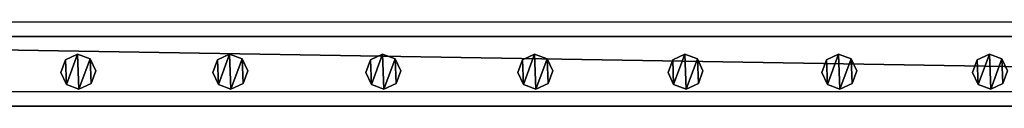
# Model space of a CAD drawing. Units: centimetres. Extents: x -729 to 729, y -408 to 409.
# Drawn here: x -573 to -517, y -404 to -399 of the extents above; entities that cross this region are included whole.
import ezdxf

# ---------------------------------------------------------------- set-up
doc = ezdxf.new("R2010")
doc.units = ezdxf.units.CM
doc.header["$LTSCALE"] = 2.54
doc.layers.get('0').update_dxf_attribs({"true_color": 0xff5454})
doc.layers.add('VP-EQ', color=7, linetype='Continuous', true_color=0x8a3492, plot=False)

# ---------------------------------------------------------------- blocks, each defined once
blk = doc.blocks.new('Grupuj_62')
at = {"color": 0}
mesh = blk.add_polyface(dxfattribs=at)
corners = [(0.266, 1.679, 0), (0.32, 0.266, 0), (0, 0.961, 0), (0.961, 1.999), (1.038, 0, 0), (1.679, 1.733, 0), (1.733, 0.32, 0), (1.999, 1.038, 0)]
mesh.append_faces([[corners[k] for k in face] for face in [(0, 1, 2), (6, 5, 7)]], dxfattribs={"vtx0": -1, "color": 0})
mesh.append_faces([[corners[k] for k in face] for face in [(1, 3, 4), (4, 5, 6)]], dxfattribs={"vtx0": -1, "vtx1": -1, "color": 0})
mesh.append_faces([[corners[k] for k in face] for face in [(1, 0, 3), (4, 3, 5)]], dxfattribs={"vtx0": -1, "vtx2": -1, "color": 0})
mesh = blk.add_polyface(dxfattribs=at)
corners = [(0.32, 0.266, 85.509), (0.266, 1.679, 85.509), (0, 0.961, 85.509), (0.961, 1.999, 85.509), (1.038, 0, 85.509), (1.679, 1.733, 85.509), (1.733, 0.32, 85.509), (1.999, 1.038, 85.509)]
mesh.append_faces([[corners[k] for k in face] for face in [(0, 1, 2), (5, 6, 7)]], dxfattribs={"vtx0": -1, "color": 0})
mesh.append_faces([[corners[k] for k in face] for face in [(1, 0, 3), (3, 4, 5)]], dxfattribs={"vtx0": -1, "vtx1": -1, "color": 0})
mesh.append_faces([[corners[k] for k in face] for face in [(3, 0, 4), (5, 4, 6)]], dxfattribs={"vtx0": -1, "vtx2": -1, "color": 0})
mesh = blk.add_polyface(dxfattribs=at)
corners = [(0.266, 1.679, 0), (0.961, 1.999, 85.509), (0.961, 1.999), (0.266, 1.679, 85.509)]
mesh.append_faces([[corners[k] for k in face] for face in [(0, 1, 2), (1, 0, 3)]], dxfattribs={"vtx0": -1, "color": 0})
mesh = blk.add_polyface(dxfattribs=at)
corners = [(0.961, 1.999, 85.509), (1.679, 1.733, 0), (0.961, 1.999), (1.679, 1.733, 85.509)]
mesh.append_faces([[corners[k] for k in face] for face in [(0, 1, 2), (1, 0, 3)]], dxfattribs={"vtx0": -1, "color": 0})
mesh = blk.add_polyface(dxfattribs=at)
corners = [(1.679, 1.733, 0), (1.999, 1.038, 85.509), (1.999, 1.038, 0), (1.679, 1.733, 85.509)]
mesh.append_faces([[corners[k] for k in face] for face in [(0, 1, 2), (1, 0, 3)]], dxfattribs={"vtx0": -1, "color": 0})
mesh = blk.add_polyface(dxfattribs=at)
corners = [(0, 0.961, 85.509), (0.266, 1.679, 0), (0, 0.961, 0), (0.266, 1.679, 85.509)]
mesh.append_faces([[corners[k] for k in face] for face in [(0, 1, 2), (1, 0, 3)]], dxfattribs={"vtx0": -1, "color": 0})
mesh = blk.add_polyface(dxfattribs=at)
corners = [(0.32, 0.266, 85.509), (0, 0.961, 0), (0.32, 0.266, 0), (0, 0.961, 85.509)]
mesh.append_faces([[corners[k] for k in face] for face in [(0, 1, 2), (1, 0, 3)]], dxfattribs={"vtx0": -1, "color": 0})
mesh = blk.add_polyface(dxfattribs=at)
corners = [(1.999, 1.038, 0), (1.733, 0.32, 85.509), (1.733, 0.32, 0), (1.999, 1.038, 85.509)]
mesh.append_faces([[corners[k] for k in face] for face in [(0, 1, 2), (1, 0, 3)]], dxfattribs={"vtx0": -1, "color": 0})
mesh = blk.add_polyface(dxfattribs=at)
corners = [(1.038, 0, 0), (0.32, 0.266, 85.509), (0.32, 0.266, 0), (1.038, 0, 85.509)]
mesh.append_faces([[corners[k] for k in face] for face in [(0, 1, 2), (1, 0, 3)]], dxfattribs={"vtx0": -1, "color": 0})
mesh = blk.add_polyface(dxfattribs=at)
corners = [(1.733, 0.32, 85.509), (1.038, 0, 0), (1.733, 0.32, 0), (1.038, 0, 85.509)]
mesh.append_faces([[corners[k] for k in face] for face in [(0, 1, 2), (1, 0, 3)]], dxfattribs={"vtx0": -1, "color": 0})
blk = doc.blocks.new('Komponent_16')
at = {"color": 9, "true_color": 0xc8c8c8}
blk.add_blockref('Grupuj_62', (0, 0), dxfattribs=at)
blk = doc.blocks.new('Grupuj_76')
at = {"color": 0}
mesh = blk.add_polyface(dxfattribs=at)
corners = [(0, 4), (240.8, 0), (0, 0), (240.8, 4)]
mesh.append_faces([[corners[k] for k in face] for face in [(0, 1, 2), (1, 0, 3)]], dxfattribs={"vtx0": -1, "color": 0})
mesh = blk.add_polyface(dxfattribs=at)
corners = [(0, 4, 4), (240.8, 4), (0, 4), (240.8, 4, 4)]
mesh.append_faces([[corners[k] for k in face] for face in [(0, 1, 2), (1, 0, 3)]], dxfattribs={"vtx0": -1, "color": 0})
mesh = blk.add_polyface(dxfattribs=at)
corners = [(240.8, 0, 4), (0, 4, 4), (0, 0, 4), (240.8, 4, 4)]
mesh.append_faces([[corners[k] for k in face] for face in [(0, 1, 2), (1, 0, 3)]], dxfattribs={"vtx0": -1, "color": 0})
mesh = blk.add_polyface(dxfattribs=at)
corners = [(240.8, 0, 4), (0, 0), (240.8, 0), (0, 0, 4)]
mesh.append_faces([[corners[k] for k in face] for face in [(0, 1, 2), (1, 0, 3)]], dxfattribs={"vtx0": -1, "color": 0})
blk = doc.blocks.new('Komponent_21')
at = {"color": 9, "true_color": 0xc8c8c8}
blk.add_blockref('Grupuj_76', (-240.8, 2, 6.441), dxfattribs=at)
at = {"color": 0}
for p in [(-191.122, 2.979, -79.068), (-182.422, 2.979, -79.068), (-173.661, 2.979, -79.068), (-164.961, 2.979, -79.068), (-156.361, 2.979, -79.068), (-147.561, 2.979, -79.068), (-138.931, 2.979, -79.068)]:
    blk.add_blockref('Komponent_16', p, dxfattribs=at)
blk = doc.blocks.new('Grupuj_79')
at = {"color": 0, "zscale": -1}
blk.add_blockref('Komponent_21', (241.2, 1.341, 16.041), dxfattribs=at)
at = {"color": 0}
blk.add_blockref('Komponent_21', (241.2, 1.341, 88.668), dxfattribs=at)
blk = doc.blocks.new('Grupuj_19')
at = {"color": 0, "rotation": 89.99999999999993}
blk.add_blockref('Grupuj_79', (816, 108.202, 0.416), dxfattribs=at)
blk = doc.blocks.new('2403B')
at = {"layer": 'VP-EQ', "color": 0}
for p, q in [((14042.022, -1226.732), (14282.822, -1226.732)), ((14042.022, -1230.732), (14282.822, -1230.732))]:
    blk.add_line(p, q, dxfattribs=at)

msp = doc.modelspace()

# ---------------------------------------------------------------- block references
at = {"color": 0, "rotation": 269.9999999999699}
msp.add_blockref('Grupuj_19', (-729.279, 408.441, 0), dxfattribs=at)
at = {"layer": 'VP-EQ', "color": 0}
msp.add_blockref('2403B', (-14663.068, 827.349), dxfattribs=at)

doc.saveas('drawing.dxf')
